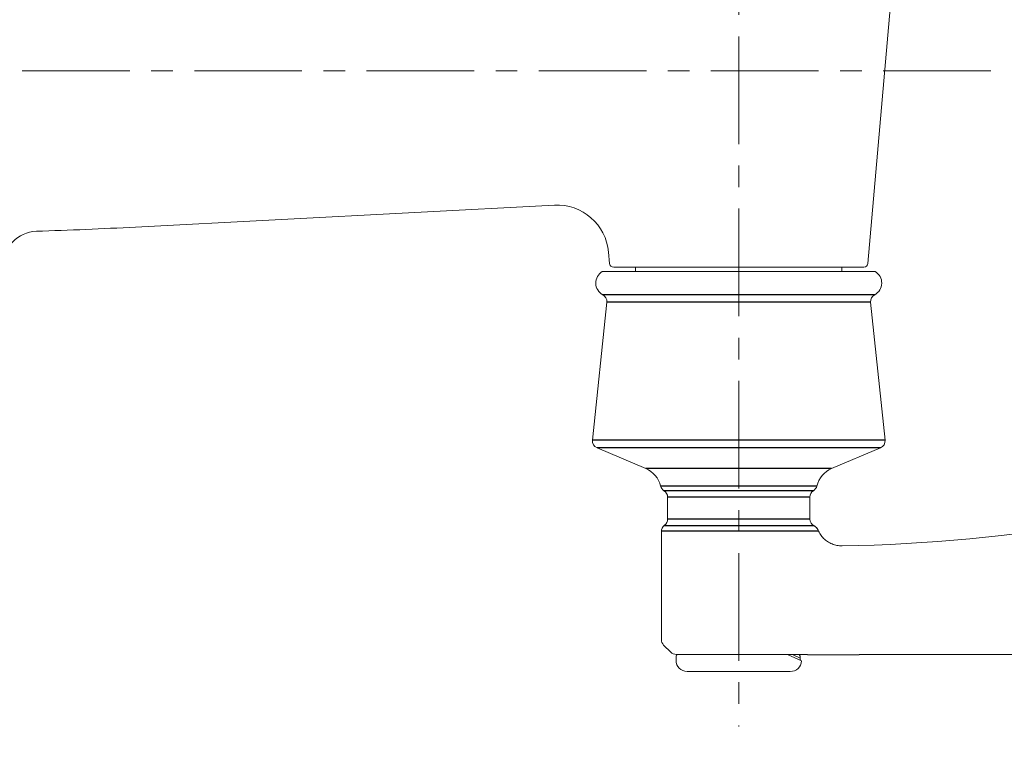
# Model space of a CAD drawing. Units: millimetres. Extents: x 72 to 8628, y -1389 to 626.
# Drawn here: x 7284 to 7399, y -382 to -297 of the extents above; entities that cross this region are included whole.
import ezdxf

# ---------------------------------------------------------------- set-up
doc = ezdxf.new("R2010")
doc.units = ezdxf.units.MM
doc.header["$MEASUREMENT"] = 0
doc.linetypes.add('CENTER', pattern=[2, 1.25, -0.25, 0.25, -0.25])
doc.layers.add('Centerline', color=4, linetype='CENTER', lineweight=15)
doc.layers.add('Dimensions', color=7, linetype='Continuous')
doc.styles.get("Standard").update_dxf_attribs({"font": 'helr45w_0.ttf'})
doc.dimstyles.get("Standard").update_dxf_attribs({"dimscale": 10, "dimtxt": 2.5, "dimasz": 0.8, "dimexe": 1, "dimexo": 1, "dimgap": 1, "dimtad": 2, "dimtih": 1, "dimtoh": 1, "dimdec": 0, "dimzin": 0, "dimdsep": 46, "dimtxsty": 'Standard', "dimblk": 'DOT', "dimcen": 2, "dimclrd": 1, "dimclre": 1, "dimclrt": 1, "dimadec": 0, "dimazin": 0, "dimtfac": 1, "dimtdec": 0, "dimtofl": 0, "dimtmove": 0, "dimatfit": 3, "dimfxl": 1, "dimtolj": 1, "dimtzin": 0, "dimarcsym": 0})

# ---------------------------------------------------------------- blocks, each defined once
blk = doc.blocks.new('_Dot')
at = {"color": 0, "linetype": 'ByBlock', "lineweight": -2}
blk.add_line((-0.5, 0), (-1, 0), dxfattribs=at)
at = {"color": 0, "linetype": 'ByBlock', "const_width": 0.5}
blk.add_lwpolyline([(-0.25, 0, 1), (0.25, 0, 1)], format="xyb", close=True, dxfattribs=at)
blk = doc.blocks.new('*D20')
at = {"layer": 'Dimensions', "color": 1, "lineweight": -2, "transparency": 16777216}
for p, q in [((7093.29, -369.06), (7093.29, -480.62)), ((7439.82, -369.06), (7439.82, -480.62)), ((7101.29, -470.62), (7431.82, -470.62))]:
    blk.add_line(p, q, dxfattribs=at)
at = {"layer": 'Dimensions', "color": 1, "lineweight": -2, "transparency": 16777216, "xscale": 8, "yscale": 8, "zscale": 8, "rotation": 180}
blk.add_blockref('_Dot', (7093.29, -470.62), dxfattribs=at)
at = {"layer": 'Dimensions', "color": 1, "lineweight": -2, "transparency": 16777216, "xscale": 8, "yscale": 8, "zscale": 8}
blk.add_blockref('_Dot', (7439.82, -470.62), dxfattribs=at)
at = {"layer": 'Dimensions', "color": 1, "transparency": 16777216, "insert": (7266.56, -493.45), "char_height": 25, "attachment_point": 5}
blk.add_mtext('\\A1;347', dxfattribs=at)

msp = doc.modelspace()

# ---------------------------------------------------------------- linework, layer by layer
for p, q in [((7383.76, -328.97), (7352.17, -328.97)), ((7383.28, -329.86), (7352.65, -329.86)), ((7384.96, -345.85), (7350.97, -345.85)), ((7384.42, -346.77), (7351.51, -346.77)), ((7378.75, -349.17), (7357.17, -349.17)), ((7377.03, -351.19), (7358.89, -351.19)), ((7376.64, -351.73), (7359.28, -351.73)), ((7376.23, -352.49), (7359.7, -352.49)), ((7376.23, -355.02), (7359.7, -355.03)), ((7377.23, -356.43), (7358.98, -356.43)), ((7376.73, -355.83), (7359.25, -355.83))]:
    msp.add_line(p, q)
at = {"color": 7, "lineweight": 15}
for points in [[(7386.88, -280.7), (7382.97, -325.34)], [(7297.9, -321.12), (7346.56, -318.57)], [(7352.84, -324.03), (7352.95, -325.34)], [(7352.95, -325.34), (7352.84, -324.03)], [(7353.45, -325.79), (7379.94, -325.79)], [(7355.99, -325.79), (7353.45, -325.79)], [(7355.99, -325.79), (7355.99, -326.29)], [(7382.48, -325.79), (7355.99, -325.79)], [(7355.99, -325.79), (7355.99, -326.29)], [(7379.94, -325.79), (7382.48, -325.79)], [(7379.94, -325.79), (7379.94, -326.29)], [(7379.94, -325.79), (7379.94, -326.29)], [(7352.12, -326.29), (7380.94, -326.29)], [(7354.99, -326.29), (7352.12, -326.29)], [(7383.8, -326.29), (7354.99, -326.29)], [(7380.94, -326.29), (7383.8, -326.29)], [(7350.97, -345.85), (7352.65, -329.86)], [(7384.96, -345.85), (7383.28, -329.86)], [(7357.17, -349.17), (7351.51, -346.77)], [(7357.17, -349.17), (7351.51, -346.77)], [(7378.75, -349.17), (7384.42, -346.77)], [(7378.75, -349.17), (7384.42, -346.77)], [(7359.7, -355.03), (7359.7, -352.49)], [(7359.7, -355.03), (7359.7, -352.49)], [(7376.23, -355.02), (7376.23, -352.49)], [(7376.23, -355.02), (7376.23, -352.49)], [(7358.98, -369.02), (7358.98, -356.47)], [(7376.73, -355.83), (7376.76, -355.84), (7376.79, -355.86), (7376.82, -355.88), (7376.85, -355.9), (7376.88, -355.92), (7376.91, -355.95), (7376.94, -355.97), (7376.97, -355.99), (7376.99, -356.02), (7377.01, -356.05), (7377.04, -356.07), (7377.06, -356.1), (7377.08, -356.13), (7377.1, -356.16), (7377.12, -356.2), (7377.14, -356.23), (7377.15, -356.26), (7377.17, -356.29)], [(7377.17, -356.29), (7377.15, -356.26), (7377.14, -356.23), (7377.12, -356.2), (7377.1, -356.16), (7377.08, -356.13), (7377.06, -356.1), (7377.04, -356.07), (7377.02, -356.05), (7376.99, -356.02), (7376.97, -355.99), (7376.94, -355.97), (7376.91, -355.95), (7376.88, -355.92), (7376.85, -355.9), (7376.82, -355.88), (7376.79, -355.86), (7376.76, -355.84), (7376.73, -355.83)], [(7377.17, -356.29), (7377.23, -356.43), (7377.29, -356.56), (7377.36, -356.69), (7377.44, -356.82), (7377.53, -356.94), (7377.62, -357.05), (7377.72, -357.17), (7377.82, -357.27), (7377.93, -357.37), (7378.04, -357.47), (7378.16, -357.56), (7378.28, -357.65), (7378.4, -357.72), (7378.53, -357.8), (7378.66, -357.86), (7378.8, -357.92), (7378.94, -357.97), (7379.08, -358.02), (7379.22, -358.06), (7379.37, -358.09), (7379.51, -358.11), (7379.66, -358.13), (7379.81, -358.13), (7379.96, -358.14)], [(7359.24, -369.65), (7360.06, -370.47)], [(7360.68, -370.99), (7360.68, -371.43)], [(7368.32, -370.74), (7360.7, -370.74)], [(7375.95, -370.74), (7368.32, -370.74)], [(7373.62, -370.74), (7375.25, -371.5)], [(7375.09, -371.16), (7374.19, -370.74)], [(7374.83, -370.74), (7374.88, -370.74), (7374.92, -370.75), (7374.96, -370.77), (7375, -370.8), (7375.03, -370.83), (7375.06, -370.86), (7375.07, -370.9), (7375.09, -370.94), (7375.09, -370.99)], [(7375.09, -370.99), (7375.09, -371.16)], [(7375.09, -371.16), (7375.09, -371.2), (7375.1, -371.24), (7375.1, -371.28), (7375.1, -371.31)], [(7375.1, -371.31), (7375.11, -371.35), (7375.11, -371.38), (7375.12, -371.4), (7375.13, -371.42), (7375.13, -371.43)], [(7375.95, -370.74), (7375.95, -370.79)], [(7375.95, -370.79), (7381.94, -370.79)], [(7438.1, -370.74), (7381.94, -370.74)], [(7381.94, -370.74), (7381.94, -370.79)], [(7373.95, -372.73), (7361.97, -372.73)]]:
    msp.add_lwpolyline(points, dxfattribs=at)
for points in [[(7352.84, -324.03), (7352.56, -320.82), (7349.78, -318.4), (7346.56, -318.57)], [(7346.56, -318.57), (7349.78, -318.4), (7352.56, -320.82), (7352.84, -324.03)], [(7286.39, -321.61), (7290.23, -321.49), (7294.06, -321.32), (7297.9, -321.12)], [(7286.39, -321.61), (7284.24, -321.69), (7282.53, -323.45), (7282.53, -325.6)], [(7352.95, -325.34), (7352.97, -325.6), (7353.19, -325.79), (7353.45, -325.79)], [(7353.45, -325.79), (7353.19, -325.79), (7352.97, -325.6), (7352.95, -325.34)], [(7382.48, -325.79), (7382.74, -325.79), (7382.95, -325.6), (7382.97, -325.34)], [(7382.97, -325.34), (7382.95, -325.6), (7382.74, -325.79), (7382.48, -325.79)], [(7352.12, -326.29), (7351.64, -326.57), (7351.34, -327.09), (7351.35, -327.65)], [(7352.12, -326.29), (7351.64, -326.57), (7351.34, -327.09), (7351.35, -327.65)], [(7383.8, -326.29), (7384.29, -326.57), (7384.58, -327.09), (7384.57, -327.65)], [(7383.8, -326.29), (7384.29, -326.57), (7384.58, -327.09), (7384.57, -327.65)], [(7351.35, -327.65), (7351.36, -328.2), (7351.68, -328.71), (7352.17, -328.97)], [(7351.35, -327.65), (7351.36, -328.2), (7351.68, -328.71), (7352.17, -328.97)], [(7384.57, -327.65), (7384.56, -328.2), (7384.25, -328.71), (7383.76, -328.97)], [(7384.57, -327.65), (7384.56, -328.2), (7384.25, -328.71), (7383.76, -328.97)], [(7352.17, -328.97), (7352.5, -329.14), (7352.68, -329.49), (7352.65, -329.86)], [(7352.17, -328.97), (7352.5, -329.14), (7352.68, -329.49), (7352.65, -329.86)], [(7383.76, -328.97), (7383.43, -329.14), (7383.24, -329.49), (7383.28, -329.86)], [(7383.76, -328.97), (7383.43, -329.14), (7383.24, -329.49), (7383.28, -329.86)], [(7350.97, -345.85), (7350.92, -346.24), (7351.14, -346.61), (7351.51, -346.77)], [(7350.97, -345.85), (7350.92, -346.24), (7351.14, -346.61), (7351.51, -346.77)], [(7384.96, -345.85), (7385, -346.24), (7384.78, -346.61), (7384.42, -346.77)], [(7384.96, -345.85), (7385, -346.24), (7384.78, -346.61), (7384.42, -346.77)], [(7379.96, -358.14), (7399.79, -357.82), (7419.44, -354.38), (7438.2, -347.95)], [(7358.89, -351.19), (7358.67, -350.28), (7358.03, -349.54), (7357.17, -349.17)], [(7357.17, -349.17), (7358.03, -349.54), (7358.67, -350.28), (7358.89, -351.19)], [(7378.75, -349.17), (7377.89, -349.54), (7377.26, -350.28), (7377.03, -351.19)], [(7377.03, -351.19), (7377.26, -350.28), (7377.89, -349.54), (7378.75, -349.17)], [(7358.89, -351.19), (7358.95, -351.41), (7359.09, -351.6), (7359.28, -351.73)], [(7359.28, -351.73), (7359.09, -351.6), (7358.95, -351.41), (7358.89, -351.19)], [(7359.7, -352.49), (7359.7, -352.18), (7359.54, -351.89), (7359.28, -351.73)], [(7359.28, -351.73), (7359.54, -351.89), (7359.7, -352.18), (7359.7, -352.49)], [(7376.64, -351.73), (7376.38, -351.89), (7376.23, -352.18), (7376.23, -352.49)], [(7376.23, -352.49), (7376.23, -352.18), (7376.38, -351.89), (7376.64, -351.73)], [(7376.64, -351.73), (7376.84, -351.6), (7376.98, -351.41), (7377.03, -351.19)], [(7377.03, -351.19), (7376.98, -351.41), (7376.84, -351.6), (7376.64, -351.73)], [(7359.34, -355.75), (7359.57, -355.58), (7359.7, -355.32), (7359.7, -355.03)], [(7359.7, -355.03), (7359.7, -355.32), (7359.57, -355.58), (7359.34, -355.75)], [(7376.23, -355.02), (7376.23, -355.36), (7376.42, -355.68), (7376.73, -355.83)], [(7376.23, -355.02), (7376.23, -355.36), (7376.42, -355.68), (7376.73, -355.83)], [(7359.34, -355.75), (7359.11, -355.92), (7358.98, -356.19), (7358.98, -356.47)], [(7358.98, -356.47), (7358.98, -356.19), (7359.11, -355.92), (7359.34, -355.75)], [(7358.98, -369.02), (7358.98, -369.25), (7359.07, -369.48), (7359.24, -369.65)], [(7360.06, -370.47), (7360.23, -370.64), (7360.46, -370.74), (7360.7, -370.74)], [(7360.93, -370.74), (7360.79, -370.74), (7360.68, -370.85), (7360.68, -370.99)], [(7360.68, -371.43), (7360.68, -372.15), (7361.26, -372.73), (7361.97, -372.73)], [(7373.95, -372.73), (7374.64, -372.73), (7375.21, -372.19), (7375.25, -371.5)]]:
    msp.add_open_spline(points, degree=3, dxfattribs=at)
at = {"layer": 'Centerline', "ltscale": 10}
for points in [[(7367.96, -238.98), (7367.96, -379.13)], [(7397.24, -302.98), (7144.66, -302.98)]]:
    msp.add_lwpolyline(points, dxfattribs=at)

# ---------------------------------------------------------------- dimensions: what is measured, and where the dimension line sits
at = {"layer": 'Dimensions'}
dim = msp.add_linear_dim(base=(7439.82, -470.62), p1=(7093.29, -359.06), p2=(7439.82, -359.06), dimstyle='Standard', dxfattribs=at)
dim.commit()
dim.dimension.update_dxf_attribs({"geometry": '*D20', "text_midpoint": (7266.56, -470.62), "dimtype": 160})

doc.saveas('drawing.dxf')
